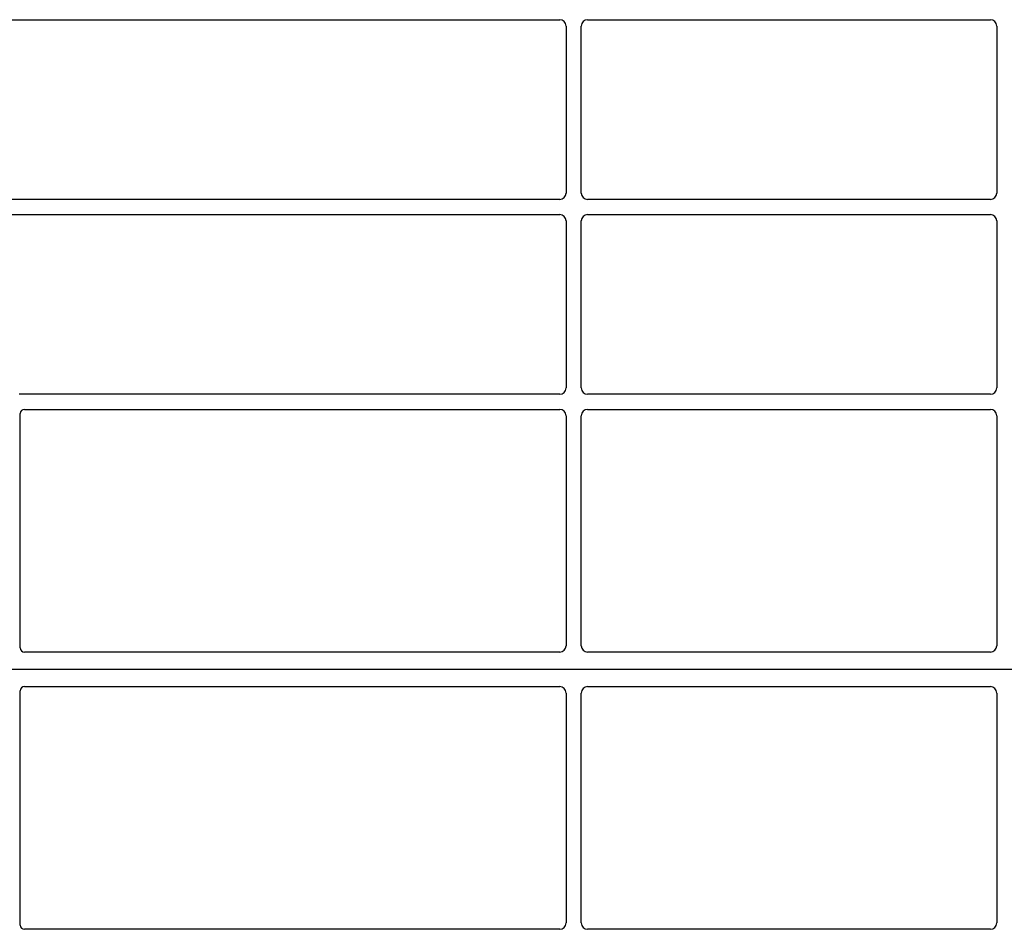
# Model space of a CAD drawing. Units: millimetres. Extents: x 0 to 420, y 0 to 297.
# Drawn here: x 65 to 80, y 93 to 107 of the extents above; entities that cross this region are included whole.
import ezdxf

# ---------------------------------------------------------------- set-up
doc = ezdxf.new("R2010")
doc.units = ezdxf.units.MM

msp = doc.modelspace()

# ---------------------------------------------------------------- linework, layer by layer
at = {"color": 7, "linetype": 'Continuous', "lineweight": 25}
for p, q in [((62.86728, 107.19178), (73.48448, 107.19178)), ((73.91706, 107.19178), (80.15115, 107.19178)), ((73.5841, 107.09216), (73.5841, 104.50807)), ((73.81744, 104.50807), (73.81744, 107.09216)), ((80.25077, 107.09216), (80.25077, 104.50807)), ((73.48448, 104.40845), (62.86728, 104.40845)), ((80.15115, 104.40845), (73.91706, 104.40845)), ((62.86728, 104.17512), (73.48448, 104.17512)), ((73.91706, 104.17512), (80.15115, 104.17512)), ((73.5841, 104.0755), (73.5841, 101.4914)), ((73.81744, 101.4914), (73.81744, 104.0755)), ((80.25077, 104.0755), (80.25077, 101.4914)), ((73.48448, 101.39178), (65.11528, 101.39178)), ((80.15115, 101.39178), (73.91706, 101.39178)), ((65.1341, 97.46613), (65.1341, 101.09234)), ((65.20061, 101.15845), (73.48448, 101.15845)), ((73.91706, 101.15845), (80.15115, 101.15845)), ((73.5841, 101.05883), (73.5841, 97.49987)), ((73.81744, 97.49987), (73.81744, 101.05883)), ((80.25077, 101.05883), (80.25077, 97.49987)), ((73.48494, 97.40012), (65.20012, 97.40012)), ((80.15161, 97.40012), (73.9166, 97.40012)), ((98.20077, 97.13345), (62.5341, 97.13345)), ((65.1341, 93.17456), (65.1341, 96.80076)), ((65.20012, 96.86678), (73.48494, 96.86678)), ((73.9166, 96.86678), (80.15161, 96.86678)), ((73.5841, 96.76702), (73.5841, 93.20807)), ((73.81744, 93.20807), (73.81744, 96.76702)), ((80.25077, 96.76702), (80.25077, 93.20807)), ((73.48448, 93.10845), (65.20061, 93.10845)), ((80.15115, 93.10845), (73.91706, 93.10845))]:
    msp.add_line(p, q, dxfattribs=at)
for centre, major_axis, ratio, start_param, end_param in [((73.48372, 107.0914), (-0.07125, -0.07125), 0.99243251, 2.35999259, 3.92319272), ((73.91782, 107.0914), (0.07125, -0.07125), 0.99243251, 2.35999259, 3.92319272), ((80.15039, 107.0914), (-0.07125, -0.07125), 0.99243251, 2.35999259, 3.92319272), ((73.48372, 104.50883), (-0.07125, 0.07125), 0.99243251, 2.35999259, 3.92319272), ((73.91782, 104.50883), (0.07125, 0.07125), 0.99243251, 2.35999259, 3.92319272), ((80.15039, 104.50883), (-0.07125, 0.07125), 0.99243251, 2.35999259, 3.92319272), ((73.48372, 104.07473), (-0.07125, -0.07125), 0.99243251, 2.35999259, 3.92319272), ((73.91782, 104.07473), (0.07125, -0.07125), 0.99243251, 2.35999259, 3.92319272), ((80.15039, 104.07473), (-0.07125, -0.07125), 0.99243251, 2.35999259, 3.92319272), ((73.48372, 101.49216), (-0.07125, 0.07125), 0.99243251, 2.35999259, 3.92319272), ((73.91782, 101.49216), (0.07125, 0.07125), 0.99243251, 2.35999259, 3.92319272), ((80.15039, 101.49216), (-0.07125, 0.07125), 0.99243251, 2.35999259, 3.92319272), ((65.20143, 101.09153), (-0.05737, 0.03571), 0.98657238, 5.27528186, 6.83394815), ((73.48372, 101.05807), (-0.07125, -0.07125), 0.99243251, 2.35999259, 3.92319272), ((73.91782, 101.05807), (0.07125, -0.07125), 0.99243251, 2.35999259, 3.92319272), ((80.15039, 101.05807), (-0.07125, -0.07125), 0.99243251, 2.35999259, 3.92319272), ((65.20143, 97.46744), (0.04806, 0.04806), 0.98081485, 2.36587967, 3.91730564), ((73.48372, 97.5011), (-0.05357, 0.08605), 0.98657238, 2.59082981, 4.1494961), ((73.91782, 97.5011), (0.05357, 0.08605), 0.98657238, 2.13368921, 3.6923555), ((80.15039, 97.5011), (-0.05357, 0.08605), 0.98657238, 2.59082981, 4.1494961), ((65.20143, 96.79946), (0.04806, -0.04806), 0.98081485, 2.36587967, 3.91730564), ((73.48372, 96.7658), (0.05357, 0.08605), 0.98657238, 5.27528186, 6.83394815), ((73.91782, 96.7658), (-0.05357, 0.08605), 0.98657238, 5.73242246, 7.29108876), ((80.15039, 96.7658), (0.05357, 0.08605), 0.98657238, 5.27528186, 6.83394815), ((65.20143, 93.17537), (-0.05737, -0.03571), 0.98657238, 5.73242246, 7.29108876), ((73.48372, 93.20883), (-0.07125, 0.07125), 0.99243251, 2.35999259, 3.92319272), ((73.91782, 93.20883), (0.07125, 0.07125), 0.99243251, 2.35999259, 3.92319272), ((80.15039, 93.20883), (-0.07125, 0.07125), 0.99243251, 2.35999259, 3.92319272)]:
    msp.add_ellipse(centre, major_axis=major_axis, ratio=ratio, start_param=start_param, end_param=end_param, dxfattribs=at)

doc.saveas('drawing.dxf')
